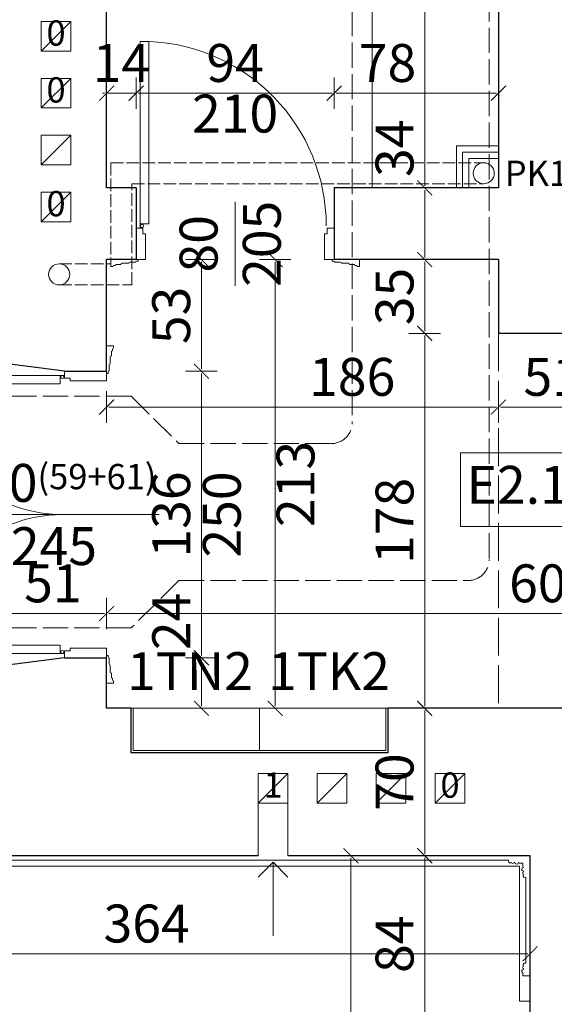
# Model space of a CAD drawing. Units: millimetres. Extents: x -6463 to 22887, y -516 to 5837.
# Drawn here: x 7611 to 7865, y 874 to 1341 of the extents above; entities that cross this region are included whole.
import ezdxf

# ---------------------------------------------------------------- set-up
doc = ezdxf.new("R2010")
doc.units = ezdxf.units.MM
doc.linetypes.add('ACAD_ISO02W100', pattern=[15, 12, -3])
doc.layers.get('Defpoints').update_dxf_attribs({"color": 30, "lineweight": 0})
for name, color, linetype, lineweight in [('WAW_DRZWI', 36, 'Continuous', 9), ('WAW_DRZWI OPIS', 36, 'Continuous', 9), ('WAW_ISTNIEJĄCE PODCIĄGI I NADPROŻA', 9, 'ACAD_ISO02W100', 9), ('WAW_OPIS', 2, 'Continuous', 9), ('WAW_WENTYLACJA', 4, 'Continuous', 9), ('WAW_WIDOKOWA', 8, 'Continuous', 13), ('WAW_WYMIAR', 243, 'Continuous', 9), ('WAW_ŚCIANY ISTNIEJĄCE', 7, 'Continuous', 30)]:
    doc.layers.add(name, color=color, linetype=linetype, lineweight=lineweight)
for name, color, linetype, lineweight, true_color in [('WAW_ELEKTRYKA', 7, 'Continuous', 9, 0xf53d00), ('WAW_KANALIZACJA SANITARNA', 7, 'Continuous', 5, 0xd100d1), ('WAW_KLIMATYZACJA', 7, 'Continuous', 5, 0xab5fa3), ('WAW_MEBLE', 7, 'Continuous', 0, 0x7f4f3f), ('WAW_ROZBIÓRKI', 7, 'ACAD_ISO02W100', 15, 0x65b365)]:
    doc.layers.add(name, color=color, linetype=linetype, lineweight=lineweight, true_color=true_color)
doc.styles.add('ARIAL', font='arial.ttf')
doc.styles.add('OPIS', font='romans.shx', dxfattribs={"width": 0.8})
doc.dimstyles.new('100W', dxfattribs={"dimtxt": 18, "dimasz": 1, "dimexe": 1.25, "dimexo": 0.625, "dimgap": 3, "dimtad": 1, "dimdec": 1, "dimrnd": 0.5, "dimdsep": 46, "dimtxsty": 'OPIS', "dimblk": 'ZW1', "dimcen": 1, "dimse1": 1, "dimse2": 1, "dimclrd": 256, "dimclrt": 52, "dimadec": 0, "dimazin": 0, "dimtfac": 1, "dimtdec": 1, "dimtix": 1, "dimtmove": 2, "dimatfit": 3, "dimldrblk": 'ZW1', "dimfxl": 0, "dimlwd": -1, "dimarcsym": 0})

# ---------------------------------------------------------------- blocks, each defined once
blk = doc.blocks.new('A$C3D0F5663')
blk.add_line((0, 0), (0, -35))
blk.add_lwpolyline([(-7.07, -7.07), (0, 0), (7.07, -7.07)])
blk = doc.blocks.new('A$C560266F1')
for p, q in [((3.25, 12), (0, 12)), ((0, -1), (0, 12)), ((2.75, 9.75), (2.75, 10.5)), ((1.75, 3.5), (1.75, 6.75)), ((2.25, 7.25), (2.25, 9.25)), ((-20, 0), (0, 0)), ((-20, -3.25), (-20, 0)), ((0, -4.5), (0, 0)), ((1.25, 0.25), (1.25, 3)), ((-21, -2), (-22, -2)), ((-21.75, -2.75), (-22, -2.75)), ((-21, -2), (-20, -2)), ((-20.25, -2.75), (-20, -2.75)), ((-20, -3.25), (-17.25, -3.25)), ((-17.25, -3.25), (-17.25, -4.5)), ((-17.25, -4.5), (0, -4.5)), ((0.75, -1), (0, -1)), ((0.75, -1), (0.75, -0.25)), ((-21.75, -133.25), (-22, -133.25)), ((-21, -134), (-22, -134)), ((-21, -134), (-20, -134)), ((-20.25, -133.25), (-20, -133.25)), ((-20, -132.75), (-17.25, -132.75)), ((-20, -136), (-20, -132.75)), ((-17.25, -131.5), (0, -131.5)), ((-17.25, -132.75), (-17.25, -131.5)), ((0, -131.5), (0, -136)), ((0.75, -135), (0, -135)), ((0, -135), (0, -148)), ((0.75, -135), (0.75, -135.75)), ((-20, -136), (0, -136)), ((1.25, -136.25), (1.25, -139)), ((1.75, -139.5), (1.75, -142.75)), ((2.25, -143.25), (2.25, -145.25)), ((3.25, -148), (0, -148)), ((2.75, -145.75), (2.75, -146.5))]:
    blk.add_line(p, q)
for points in [[(3.25, 12), (3.25, 11)], [(3.25, -148), (3.25, -147)]]:
    blk.add_lwpolyline(points)
for points in [[(-86.25, -6), (-22, -6), (-22, -2), (-86.25, -2)], [(-86.25, -130), (-22, -130), (-22, -134), (-86.25, -134)]]:
    blk.add_lwpolyline(points, close=True)
for centre in [(-21, -2.75), (-21, -133.25)]:
    blk.add_circle(centre, 0.75)
for centre, radius, start, end in [((2.75, 9.25), 0.5, 90, 180), ((3.25, 10.5), 0.5, 90, 180), ((2.25, 6.75), 0.5, 90, 180), ((1.25, -0.25), 0.5, 90, 180), ((1.75, 3), 0.5, 90, 180), ((-20.94, -2.6), 65.4, 182.9776, 269.9485), ((-20.94, -133.4), 65.4, 90.0515, 177.0224), ((1.25, -135.75), 0.5, 180, 270), ((1.75, -139), 0.5, 180, 270), ((2.25, -142.75), 0.5, 180, 270), ((2.75, -145.25), 0.5, 180, 270), ((3.25, -146.5), 0.5, 180, 270)]:
    blk.add_arc(centre, radius, start, end)
blk = doc.blocks.new('A$C6F7830B5')
for p, q in [((0, 15), (0, 0)), ((3.25, 15), (0, 15)), ((2, 16), (2, 17)), ((2, 16), (2, 15)), ((2.75, 16.75), (2.75, 17)), ((2.75, 15.25), (2.75, 15)), ((3.25, 15), (3.25, 12.25)), ((90.75, 15), (90.75, 12.25)), ((94, 15), (90.75, 15)), ((94, 15), (94, 0)), ((3.25, 12.25), (4.5, 12.25)), ((4.5, 12.25), (4.5, 0)), ((89.5, 12.25), (89.5, 0)), ((90.75, 12.25), (89.5, 12.25)), ((-12, -3.25), (-12, 0)), ((1, 0), (-12, 0)), ((4.5, 0), (0, 0)), ((1, -0.75), (1, 0)), ((89.5, 0), (94, 0)), ((93, -0.75), (93, 0)), ((93, 0), (106, 0)), ((106, -3.25), (106, 0)), ((-9.75, -2.75), (-10.5, -2.75)), ((-7.25, -2.25), (-9.25, -2.25)), ((-3.5, -1.75), (-6.75, -1.75)), ((-0.25, -1.25), (-3, -1.25)), ((1, -0.75), (0.25, -0.75)), ((93, -0.75), (93.75, -0.75)), ((94.25, -1.25), (97, -1.25)), ((97.5, -1.75), (100.75, -1.75)), ((101.25, -2.25), (103.25, -2.25)), ((103.75, -2.75), (104.5, -2.75))]:
    blk.add_line(p, q)
for points in [[(6, 103.5), (6, 17), (2, 17), (2, 103.5), (6, 103.5)], [(-12, -3.25), (-11, -3.25)], [(106, -3.25), (105, -3.25)]]:
    blk.add_lwpolyline(points)
blk.add_circle((2.75, 16), 0.75)
for centre, radius, start, end in [((2.64, 15.96), 87.61, 0.0285, 87.8034), ((-10.5, -3.25), 0.5, 90, 180), ((-9.25, -2.75), 0.5, 90, 180), ((-6.75, -2.25), 0.5, 90, 180), ((-3, -1.75), 0.5, 90, 180), ((0.25, -1.25), 0.5, 90, 180), ((93.75, -1.25), 0.5, 0, 90), ((97, -1.75), 0.5, 0, 90), ((100.75, -2.25), 0.5, 0, 90), ((103.25, -2.75), 0.5, 0, 90), ((104.5, -3.25), 0.5, 0, 90)]:
    blk.add_arc(centre, radius, start, end)
blk = doc.blocks.new('ZW1')
blk.add_line((0, 7.5), (0, -7.5))
at = {"const_width": 0.5}
blk.add_lwpolyline([(-3.54, -3.54), (3.54, 3.54)], dxfattribs=at)
blk = doc.blocks.new('*D621')
at = {"layer": 'Defpoints', "color": 0, "transparency": 16777216}
for p in [(7489.5, 944), (7853.5, 944), (7853.5, 897.5)]:
    blk.add_point(p, dxfattribs=at)
at = {"layer": 'WAW_WYMIAR', "transparency": 16777216}
blk.add_line((7490.5, 897.5), (7852.5, 897.5), dxfattribs=at)
at = {"layer": 'WAW_WYMIAR', "transparency": 16777216, "rotation": 180}
blk.add_blockref('ZW1', (7489.5, 897.5), dxfattribs=at)
at = {"layer": 'WAW_WYMIAR', "transparency": 16777216}
blk.add_blockref('ZW1', (7853.5, 897.5), dxfattribs=at)
at = {"layer": 'WAW_WYMIAR', "color": 52, "transparency": 16777216, "insert": (7671.5, 909.5), "char_height": 18, "attachment_point": 5, "style": 'OPIS'}
blk.add_mtext('364', dxfattribs=at)
blk = doc.blocks.new('*D670')
at = {"layer": 'Defpoints', "color": 0, "transparency": 16777216}
for p in [(7652.5, 1059), (7652.5, 1026), (7601.5, 1014)]:
    blk.add_point(p, dxfattribs=at)
at = {"layer": 'WAW_WYMIAR', "transparency": 16777216}
blk.add_line((7602.5, 1059), (7651.5, 1059), dxfattribs=at)
at = {"layer": 'WAW_WYMIAR', "transparency": 16777216, "rotation": 180}
blk.add_blockref('ZW1', (7601.5, 1059), dxfattribs=at)
at = {"layer": 'WAW_WYMIAR', "transparency": 16777216}
blk.add_blockref('ZW1', (7652.5, 1059), dxfattribs=at)
at = {"layer": 'WAW_WYMIAR', "color": 52, "transparency": 16777216, "insert": (7627, 1071), "char_height": 18, "attachment_point": 5, "style": 'OPIS'}
blk.add_mtext('51', dxfattribs=at)
blk = doc.blocks.new('*D671')
at = {"layer": 'Defpoints', "color": 0, "transparency": 16777216}
for p in [(8254.5, 1059), (7652.5, 1026), (8254.5, 1014)]:
    blk.add_point(p, dxfattribs=at)
at = {"layer": 'WAW_WYMIAR', "transparency": 16777216}
blk.add_line((7653.5, 1059), (8253.5, 1059), dxfattribs=at)
at = {"layer": 'WAW_WYMIAR', "transparency": 16777216, "rotation": 180}
blk.add_blockref('ZW1', (7652.5, 1059), dxfattribs=at)
at = {"layer": 'WAW_WYMIAR', "transparency": 16777216}
blk.add_blockref('ZW1', (8254.5, 1059), dxfattribs=at)
at = {"layer": 'WAW_WYMIAR', "color": 52, "transparency": 16777216, "insert": (7864, 1071), "char_height": 18, "attachment_point": 5, "style": 'OPIS'}
blk.add_mtext('602', dxfattribs=at)
blk = doc.blocks.new('*D1380')
at = {"layer": 'Defpoints', "color": 0, "transparency": 16777216}
for p in [(7760.5, 1306), (7760.5, 1306), (7838.5, 1261)]:
    blk.add_point(p, dxfattribs=at)
at = {"layer": 'WAW_WYMIAR', "transparency": 16777216}
blk.add_line((7837.5, 1306), (7761.5, 1306), dxfattribs=at)
at = {"layer": 'WAW_WYMIAR', "transparency": 16777216, "rotation": 180}
blk.add_blockref('ZW1', (7760.5, 1306), dxfattribs=at)
at = {"layer": 'WAW_WYMIAR', "transparency": 16777216}
blk.add_blockref('ZW1', (7838.5, 1306), dxfattribs=at)
at = {"layer": 'WAW_WYMIAR', "color": 52, "transparency": 16777216, "insert": (7785.86, 1318), "char_height": 18, "attachment_point": 5, "style": 'OPIS'}
blk.add_mtext('78', dxfattribs=at)
blk = doc.blocks.new('*D1381')
at = {"layer": 'Defpoints', "color": 0, "transparency": 16777216}
for p in [(7666.5, 1306), (7760.5, 1306), (7666.5, 1261)]:
    blk.add_point(p, dxfattribs=at)
at = {"layer": 'WAW_WYMIAR', "transparency": 16777216}
blk.add_line((7759.5, 1306), (7667.5, 1306), dxfattribs=at)
at = {"layer": 'WAW_WYMIAR', "transparency": 16777216, "rotation": 180}
blk.add_blockref('ZW1', (7666.5, 1306), dxfattribs=at)
at = {"layer": 'WAW_WYMIAR', "transparency": 16777216}
blk.add_blockref('ZW1', (7760.5, 1306), dxfattribs=at)
at = {"layer": 'WAW_WYMIAR', "color": 52, "transparency": 16777216, "insert": (7713.5, 1318), "char_height": 18, "attachment_point": 5, "style": 'OPIS'}
blk.add_mtext('94', dxfattribs=at)
blk = doc.blocks.new('*D1382')
at = {"layer": 'Defpoints', "color": 0, "transparency": 16777216}
for p in [(7652.5, 1306), (7652.5, 1261), (7666.5, 1261)]:
    blk.add_point(p, dxfattribs=at)
at = {"layer": 'WAW_WYMIAR', "transparency": 16777216}
for p, q in [((7651.5, 1306), (7650.5, 1306)), ((7666.5, 1306), (7652.5, 1306)), ((7667.5, 1306), (7668.5, 1306))]:
    blk.add_line(p, q, dxfattribs=at)
blk.add_blockref('ZW1', (7652.5, 1306), dxfattribs=at)
at = {"layer": 'WAW_WYMIAR', "transparency": 16777216, "rotation": 180}
blk.add_blockref('ZW1', (7666.5, 1306), dxfattribs=at)
at = {"layer": 'WAW_WYMIAR', "color": 52, "transparency": 16777216, "insert": (7659.5, 1318), "char_height": 18, "attachment_point": 5, "style": 'OPIS'}
blk.add_mtext('14', dxfattribs=at)
blk = doc.blocks.new('*D1383')
at = {"layer": 'Defpoints', "color": 0, "transparency": 16777216}
for p in [(7838.5, 1748), (7803.5, 1261), (7803.5, 1261)]:
    blk.add_point(p, dxfattribs=at)
at = {"layer": 'WAW_WYMIAR', "transparency": 16777216}
blk.add_line((7803.5, 1747), (7803.5, 1262), dxfattribs=at)
for p, rotation in [((7803.5, 1748), 90), ((7803.5, 1261), 270)]:
    blk.add_blockref('ZW1', p, dxfattribs=dict(at, rotation=rotation))
at = {"layer": 'WAW_WYMIAR', "color": 52, "transparency": 16777216, "insert": (7815.5, 1504.5), "char_height": 18, "attachment_point": 5, "rotation": 90, "style": 'OPIS'}
blk.add_mtext('487', dxfattribs=at)
blk = doc.blocks.new('*D1384')
at = {"layer": 'Defpoints', "color": 0, "transparency": 16777216}
for p in [(7803.5, 1261), (7803.5, 1227), (7838.5, 1227)]:
    blk.add_point(p, dxfattribs=at)
at = {"layer": 'WAW_WYMIAR', "transparency": 16777216}
blk.add_line((7803.5, 1260), (7803.5, 1228), dxfattribs=at)
for p, rotation in [((7803.5, 1261), 90), ((7803.5, 1227), 270)]:
    blk.add_blockref('ZW1', p, dxfattribs=dict(at, rotation=rotation))
at = {"layer": 'WAW_WYMIAR', "color": 52, "transparency": 16777216, "insert": (7791.5, 1279.86), "char_height": 18, "attachment_point": 5, "rotation": 90, "style": 'OPIS'}
blk.add_mtext('34', dxfattribs=at)
blk = doc.blocks.new('*D1385')
at = {"layer": 'Defpoints', "color": 0, "transparency": 16777216}
for p in [(7838.5, 1192), (7803.5, 1014), (7838.5, 1014)]:
    blk.add_point(p, dxfattribs=at)
at = {"layer": 'WAW_WYMIAR', "transparency": 16777216}
blk.add_line((7803.5, 1191), (7803.5, 1015), dxfattribs=at)
for p, rotation in [((7803.5, 1192), 90), ((7803.5, 1014), 270)]:
    blk.add_blockref('ZW1', p, dxfattribs=dict(at, rotation=rotation))
at = {"layer": 'WAW_WYMIAR', "color": 52, "transparency": 16777216, "insert": (7791.5, 1103), "char_height": 18, "attachment_point": 5, "rotation": 90, "style": 'OPIS'}
blk.add_mtext('178', dxfattribs=at)
blk = doc.blocks.new('*D1386')
at = {"layer": 'Defpoints', "color": 0, "transparency": 16777216}
for p in [(7838.5, 1014), (7803.5, 944), (7853.5, 944)]:
    blk.add_point(p, dxfattribs=at)
at = {"layer": 'WAW_WYMIAR', "transparency": 16777216}
blk.add_line((7803.5, 1013), (7803.5, 945), dxfattribs=at)
for p, rotation in [((7803.5, 1014), 90), ((7803.5, 944), 270)]:
    blk.add_blockref('ZW1', p, dxfattribs=dict(at, rotation=rotation))
at = {"layer": 'WAW_WYMIAR', "color": 52, "transparency": 16777216, "insert": (7791.5, 979), "char_height": 18, "attachment_point": 5, "rotation": 90, "style": 'OPIS'}
blk.add_mtext('70', dxfattribs=at)
blk = doc.blocks.new('*D1400')
at = {"layer": 'Defpoints', "color": 0, "transparency": 16777216}
for p in [(7697.5, 1038), (7697.5, 1038), (7652.5, 1014)]:
    blk.add_point(p, dxfattribs=at)
at = {"layer": 'WAW_WYMIAR', "transparency": 16777216}
blk.add_line((7697.5, 1015), (7697.5, 1037), dxfattribs=at)
for p, rotation in [((7697.5, 1038), 90), ((7697.5, 1014), 270)]:
    blk.add_blockref('ZW1', p, dxfattribs=dict(at, rotation=rotation))
at = {"layer": 'WAW_WYMIAR', "color": 52, "transparency": 16777216, "insert": (7685.5, 1055.27), "char_height": 18, "attachment_point": 5, "rotation": 90, "style": 'OPIS'}
blk.add_mtext('24', dxfattribs=at)
blk = doc.blocks.new('*D1401')
at = {"layer": 'Defpoints', "color": 0, "transparency": 16777216}
for p in [(7642.5, 1174), (7697.5, 1174), (7697.5, 1038)]:
    blk.add_point(p, dxfattribs=at)
at = {"layer": 'WAW_WYMIAR', "transparency": 16777216}
blk.add_line((7697.5, 1039), (7697.5, 1173), dxfattribs=at)
for p, rotation in [((7697.5, 1174), 90), ((7697.5, 1038), 270)]:
    blk.add_blockref('ZW1', p, dxfattribs=dict(at, rotation=rotation))
at = {"layer": 'WAW_WYMIAR', "color": 52, "transparency": 16777216, "insert": (7685.5, 1106), "char_height": 18, "attachment_point": 5, "rotation": 90, "style": 'OPIS'}
blk.add_mtext('136', dxfattribs=at)
blk = doc.blocks.new('*D1402')
at = {"layer": 'Defpoints', "color": 0, "transparency": 16777216}
for p in [(7652.5, 1227), (7697.5, 1227), (7642.5, 1174)]:
    blk.add_point(p, dxfattribs=at)
at = {"layer": 'WAW_WYMIAR', "transparency": 16777216}
blk.add_line((7697.5, 1175), (7697.5, 1226), dxfattribs=at)
for p, rotation in [((7697.5, 1227), 90), ((7697.5, 1174), 270)]:
    blk.add_blockref('ZW1', p, dxfattribs=dict(at, rotation=rotation))
at = {"layer": 'WAW_WYMIAR', "color": 52, "transparency": 16777216, "insert": (7685.5, 1200.5), "char_height": 18, "attachment_point": 5, "rotation": 90, "style": 'OPIS'}
blk.add_mtext('53', dxfattribs=at)
blk = doc.blocks.new('*D1437')
at = {"layer": 'Defpoints', "color": 0, "transparency": 16777216}
for p in [(7803.5, 944), (7853.5, 944), (7862.5, 860)]:
    blk.add_point(p, dxfattribs=at)
at = {"layer": 'WAW_WYMIAR', "transparency": 16777216}
blk.add_line((7803.5, 861), (7803.5, 943), dxfattribs=at)
for p, rotation in [((7803.5, 944), 90), ((7803.5, 860), 270)]:
    blk.add_blockref('ZW1', p, dxfattribs=dict(at, rotation=rotation))
at = {"layer": 'WAW_WYMIAR', "color": 52, "transparency": 16777216, "insert": (7791.5, 902), "char_height": 18, "attachment_point": 5, "rotation": 90, "style": 'OPIS'}
blk.add_mtext('84', dxfattribs=at)
blk = doc.blocks.new('*D1438')
at = {"layer": 'Defpoints', "color": 0, "transparency": 16777216}
for p in [(7853.5, 944), (7768.5, 207), (7853.5, 207)]:
    blk.add_point(p, dxfattribs=at)
at = {"layer": 'WAW_WYMIAR', "transparency": 16777216}
blk.add_line((7768.5, 943), (7768.5, 208), dxfattribs=at)
for p, rotation in [((7768.5, 944), 90), ((7768.5, 207), 270)]:
    blk.add_blockref('ZW1', p, dxfattribs=dict(at, rotation=rotation))
at = {"layer": 'WAW_WYMIAR', "color": 52, "transparency": 16777216, "insert": (7756.5, 575.5), "char_height": 18, "attachment_point": 5, "rotation": 90, "style": 'OPIS'}
blk.add_mtext('737', dxfattribs=at)
blk = doc.blocks.new('*D1696')
at = {"layer": 'Defpoints', "color": 0, "transparency": 16777216}
for p in [(7652.5, 1227), (7732.5, 1227), (7652.5, 1014)]:
    blk.add_point(p, dxfattribs=at)
at = {"layer": 'WAW_WYMIAR', "transparency": 16777216}
blk.add_line((7732.5, 1015), (7732.5, 1226), dxfattribs=at)
for p, rotation in [((7732.5, 1227), 90), ((7732.5, 1014), 270)]:
    blk.add_blockref('ZW1', p, dxfattribs=dict(at, rotation=rotation))
at = {"layer": 'WAW_WYMIAR', "color": 52, "transparency": 16777216, "insert": (7744.5, 1120.5), "char_height": 18, "attachment_point": 5, "rotation": 90, "style": 'OPIS'}
blk.add_mtext('213', dxfattribs=at)
blk = doc.blocks.new('*D1697')
at = {"layer": 'Defpoints', "color": 0, "transparency": 16777216}
for p in [(7803.5, 1227), (7838.5, 1227), (7838.5, 1192)]:
    blk.add_point(p, dxfattribs=at)
at = {"layer": 'WAW_WYMIAR', "transparency": 16777216}
blk.add_line((7803.5, 1193), (7803.5, 1226), dxfattribs=at)
for p, rotation in [((7803.5, 1227), 90), ((7803.5, 1192), 270)]:
    blk.add_blockref('ZW1', p, dxfattribs=dict(at, rotation=rotation))
at = {"layer": 'WAW_WYMIAR', "color": 52, "transparency": 16777216, "insert": (7791.5, 1209.5), "char_height": 18, "attachment_point": 5, "rotation": 90, "style": 'OPIS'}
blk.add_mtext('35', dxfattribs=at)
blk = doc.blocks.new('*D1698')
at = {"layer": 'Defpoints', "color": 0, "transparency": 16777216}
for p in [(7652.5, 1227), (7838.5, 1227), (7838.5, 1157)]:
    blk.add_point(p, dxfattribs=at)
at = {"layer": 'WAW_WYMIAR', "transparency": 16777216}
blk.add_line((7653.5, 1157), (7837.5, 1157), dxfattribs=at)
at = {"layer": 'WAW_WYMIAR', "transparency": 16777216, "rotation": 180}
blk.add_blockref('ZW1', (7652.5, 1157), dxfattribs=at)
at = {"layer": 'WAW_WYMIAR', "transparency": 16777216}
blk.add_blockref('ZW1', (7838.5, 1157), dxfattribs=at)
at = {"layer": 'WAW_WYMIAR', "color": 52, "transparency": 16777216, "insert": (7769.08, 1169), "char_height": 18, "attachment_point": 5, "style": 'OPIS'}
blk.add_mtext('186', dxfattribs=at)
blk = doc.blocks.new('*D1699')
at = {"layer": 'Defpoints', "color": 0, "transparency": 16777216}
for p in [(7838.5, 1227), (7889.5, 1192), (7889.5, 1157)]:
    blk.add_point(p, dxfattribs=at)
at = {"layer": 'WAW_WYMIAR', "transparency": 16777216}
blk.add_line((7839.5, 1157), (7888.5, 1157), dxfattribs=at)
at = {"layer": 'WAW_WYMIAR', "transparency": 16777216, "rotation": 180}
blk.add_blockref('ZW1', (7838.5, 1157), dxfattribs=at)
at = {"layer": 'WAW_WYMIAR', "transparency": 16777216}
blk.add_blockref('ZW1', (7889.5, 1157), dxfattribs=at)
at = {"layer": 'WAW_WYMIAR', "color": 52, "transparency": 16777216, "insert": (7864, 1169), "char_height": 18, "attachment_point": 5, "style": 'OPIS'}
blk.add_mtext('51', dxfattribs=at)

msp = doc.modelspace()

# ---------------------------------------------------------------- linework, layer by layer
at = {"layer": 'WAW_DRZWI OPIS'}
for p, q in [((7713.5, 1254.5), (7713.5, 1214.5)), ((7677.5, 1106), (7577.5, 1106))]:
    msp.add_line(p, q, dxfattribs=at)
at = {"layer": 'WAW_ELEKTRYKA'}
for points in [[(7665.08, 1014), (7665.08, 994), (7725.08, 994), (7725.08, 1014), (7665.08, 1014)], [(7725.08, 1014), (7725.08, 994), (7785.08, 994), (7785.08, 1014), (7725.08, 1014)]]:
    msp.add_lwpolyline(points, dxfattribs=at)
at = {"layer": 'WAW_ISTNIEJĄCE PODCIĄGI I NADPROŻA', "ltscale": 1.5}
msp.add_line((7838.5, 1192), (7838.5, 1014), dxfattribs=at)
at = {"layer": 'WAW_KANALIZACJA SANITARNA', "linetype": 'ACAD_ISO02W100', "ltscale": 0.5}
for p, q in [((7654.5, 1273), (7654.5, 1225)), ((7654.5, 1273), (7831.5, 1273)), ((7664.5, 1215), (7664.5, 1263)), ((7664.5, 1263), (7831.5, 1263)), ((7630, 1225), (7654.5, 1225)), ((7630, 1215), (7664.5, 1215))]:
    msp.add_line(p, q, dxfattribs=at)
at = {"layer": 'WAW_KANALIZACJA SANITARNA'}
for points in [[(7838.5, 1281), (7818.5, 1281), (7818.5, 1261)], [(7838.5, 1278), (7821.5, 1278), (7821.5, 1261)], [(7838.5, 1275), (7824.5, 1275), (7824.5, 1261)]]:
    msp.add_lwpolyline(points, dxfattribs=at)
for centre in [(7831.5, 1268), (7630, 1220)]:
    msp.add_circle(centre, 5, dxfattribs=at)
at = {"layer": 'WAW_KLIMATYZACJA', "linetype": 'ACAD_ISO02W100'}
for p, q in [((7834.08, 1697.09), (7834.08, 1084.66)), ((7769.08, 1630.09), (7769.08, 1149.66)), ((7664.18, 1162.16), (7601.5, 1162.16)), ((7664.18, 1162.16), (7686.82, 1139.66)), ((7686.82, 1139.66), (7759.08, 1139.66)), ((7686.82, 1074.66), (7664.18, 1052.16)), ((7686.82, 1074.66), (7824.08, 1074.66)), ((7664.18, 1052.16), (7601.5, 1052.16))]:
    msp.add_line(p, q, dxfattribs=at)
for centre in [(7759.08, 1149.66), (7824.08, 1084.66)]:
    msp.add_arc(centre, 10, 270, 0, dxfattribs=at)
at = {"layer": 'WAW_MEBLE'}
msp.add_lwpolyline([(7838.5, 1551), (7778.5, 1551), (7778.5, 1261)], dxfattribs=at)
at = {"layer": 'WAW_OPIS'}
msp.add_lwpolyline([(7820.5, 1100.25), (7910.5, 1100.25), (7910.5, 1135.25), (7820.5, 1135.25)], close=True, dxfattribs=at)
at = {"layer": 'WAW_ROZBIÓRKI'}
msp.add_line((7664.08, 1014), (7786.08, 1014), dxfattribs=at)
at = {"layer": 'WAW_WENTYLACJA'}
for p, q in [((7621.5, 1326), (7635.5, 1340)), ((7621.5, 1299), (7635.5, 1313)), ((7621.5, 1272), (7635.5, 1286)), ((7621.5, 1245), (7635.5, 1259)), ((7738.5, 983), (7724.5, 983)), ((7724.5, 983), (7724.5, 944)), ((7724.5, 969), (7738.5, 983)), ((7738.5, 944), (7738.5, 983)), ((7766.5, 983), (7752.5, 983)), ((7752.5, 983), (7752.5, 969)), ((7752.5, 969), (7766.5, 983)), ((7766.5, 969), (7766.5, 983)), ((7794.5, 983), (7780.5, 983)), ((7780.5, 983), (7780.5, 969)), ((7780.5, 969), (7794.5, 983)), ((7794.5, 969), (7794.5, 983)), ((7822.5, 983), (7808.5, 983)), ((7808.5, 983), (7808.5, 969)), ((7808.5, 969), (7822.5, 983)), ((7822.5, 969), (7822.5, 983)), ((7724.5, 969), (7738.5, 969)), ((7752.5, 969), (7766.5, 969)), ((7780.5, 969), (7794.5, 969)), ((7808.5, 969), (7822.5, 969))]:
    msp.add_line(p, q, dxfattribs=at)
for points in [[(7621.5, 1326), (7635.5, 1326), (7635.5, 1340), (7621.5, 1340)], [(7621.5, 1299), (7635.5, 1299), (7635.5, 1313), (7621.5, 1313)], [(7621.5, 1272), (7635.5, 1272), (7635.5, 1286), (7621.5, 1286)], [(7621.5, 1245), (7635.5, 1245), (7635.5, 1259), (7621.5, 1259)]]:
    msp.add_lwpolyline(points, close=True, dxfattribs=at)
at = {"layer": 'WAW_WIDOKOWA'}
for p, q in [((7490.5, 939), (7848.5, 939)), ((7848.5, 939), (7848.5, 875)), ((7853.5, 875), (7848.5, 875))]:
    msp.add_line(p, q, dxfattribs=at)
msp.add_lwpolyline([(7853.5, 887), (7850, 887), (7850, 887.75), (7850.25, 888.25, -0.926281), (7850.38, 890), (7850.38, 890.5, -1), (7850.38, 891.5, -0.666667), (7851.02, 893), (7851.5, 893), (7851.5, 933.75), (7851.02, 933.75, -0.666667), (7850.38, 935.25, -1), (7850.38, 936.25), (7850.38, 936.75, -0.926281), (7850.25, 938.5), (7850, 939), (7850, 940.5), (7848.5, 940.5), (7848, 940.75, -0.926281), (7846.25, 940.88), (7845.75, 940.88, -1), (7844.75, 940.88, -0.666667), (7843.25, 941.52), (7843.25, 942), (7510.5, 942)], format="xyb", dxfattribs=at)
at = {"layer": 'WAW_ŚCIANY ISTNIEJĄCE'}
for p, q in [((7652.5, 1261), (7652.5, 1748)), ((7838.5, 1748), (7838.5, 1261)), ((7666.5, 1261), (7666.5, 1227)), ((7760.5, 1261), (7760.5, 1227)), ((7652.5, 1174), (7652.5, 1227)), ((7838.5, 1227), (7838.5, 1192)), ((7889.5, 1192), (7838.5, 1192)), ((7632.5, 1174), (7601.5, 1178)), ((7632.5, 1174), (7652.5, 1174)), ((7632.5, 1038), (7601.5, 1034)), ((7632.5, 1038), (7652.5, 1038)), ((7652.5, 1014), (7652.5, 1038)), ((7664.08, 1014), (7652.5, 1014)), ((7895.5, 1014), (7786.08, 1014)), ((7724.5, 944), (7540.5, 944)), ((7853.5, 944), (7738.5, 944)), ((7853.5, 860), (7853.5, 944))]:
    msp.add_line(p, q, dxfattribs=at)
for points in [[(7666.5, 1261), (7652.5, 1261)], [(7838.5, 1261), (7760.5, 1261)], [(7666.5, 1227), (7652.5, 1227)], [(7838.5, 1227), (7760.5, 1227)], [(7664.08, 1014), (7664.08, 993), (7786.08, 993), (7786.08, 1014)]]:
    msp.add_lwpolyline(points, dxfattribs=at)

# ---------------------------------------------------------------- block references
at = {"layer": 'WAW_DRZWI'}
for name, p in [('A$C6F7830B5', (7666.5, 1227)), ('A$C560266F1', (7652.5, 1174))]:
    msp.add_blockref(name, p, dxfattribs=at)
at = {"layer": 'WAW_WENTYLACJA'}
msp.add_blockref('A$C3D0F5663', (7731.5, 941), dxfattribs=at)

# ---------------------------------------------------------------- texts
at = {"layer": 'WAW_DRZWI OPIS', "insert": (7713.5, 1234.5), "char_height": 18, "width": 30, "attachment_point": 5, "rotation": 90, "style": 'OPIS'}
msp.add_mtext('80\\P205', dxfattribs=at)
at = {"layer": 'WAW_DRZWI OPIS', "insert": (7627.5, 1106), "char_height": 18, "width": 30, "attachment_point": 5, "style": 'OPIS'}
msp.add_mtext('120{\\H0.66667x;(59+61)}\\P245', dxfattribs=at)
at = {"layer": 'WAW_ELEKTRYKA', "char_height": 18, "width": 40, "attachment_point": 8, "style": 'ARIAL'}
for s, insert in [('1TN2', (7692.08, 1017)), ('1TK2', (7758.08, 1017))]:
    msp.add_mtext(s, dxfattribs=dict(at, insert=insert))
at = {"layer": 'WAW_KANALIZACJA SANITARNA', "insert": (7841.5, 1268), "char_height": 12, "attachment_point": 4, "style": 'ARIAL'}
msp.add_mtext_dynamic_manual_height_columns('PK1', width=24.1735, gutter_width=60, heights=[0], dxfattribs=at)
at = {"layer": 'WAW_OPIS', "color": 7, "width": 45, "attachment_point": 5, "style": 'ARIAL'}
for s, insert, char_height in [('0', (7628.5, 1333), 12), ('0', (7628.5, 1306), 12), ('0', (7628.5, 1252), 12), ('E2.1-06', (7865.5, 1117.75), 18), ('1', (7731.5, 976), 12), ('0', (7815.5, 976), 12)]:
    msp.add_mtext(s, dxfattribs=dict(at, insert=insert, char_height=char_height))
at = {"layer": 'WAW_WYMIAR', "color": 52, "insert": (7713.5, 1294), "char_height": 18, "attachment_point": 5, "style": 'OPIS'}
msp.add_mtext('210', dxfattribs=at)
at = {"layer": 'WAW_WYMIAR', "color": 52, "insert": (7709.5, 1106), "char_height": 18, "attachment_point": 5, "rotation": 90, "style": 'OPIS'}
msp.add_mtext('250', dxfattribs=at)

# ---------------------------------------------------------------- dimensions: what is measured, and where the dimension line sits
at = {"layer": 'WAW_WYMIAR'}
for base, p1, p2, picture, middle in [((7803.5, 1261), (7838.5, 1748), (7803.5, 1261), '*D1383', (7815.5, 1504.5)), ((7803.5, 1227), (7803.5, 1261), (7838.5, 1227), '*D1384', (7791.5, 1279.86)), ((7732.5, 1227), (7652.5, 1014), (7652.5, 1227), '*D1696', (7744.5, 1120.5)), ((7697.5, 1038), (7652.5, 1014), (7697.5, 1038), '*D1400', (7685.5, 1055.27))]:
    dim = msp.add_linear_dim(base=base, p1=p1, p2=p2, angle=90, dimstyle='100W', dxfattribs=at)
    dim.commit()
    dim.dimension.update_dxf_attribs({"geometry": picture, "text_midpoint": middle, "dimtype": 160})
for base, p1, p2, picture, middle in [((7652.5, 1306), (7666.5, 1261), (7652.5, 1261), '*D1382', (7659.5, 1318)), ((7666.5, 1306), (7760.5, 1306), (7666.5, 1261), '*D1381', (7713.5, 1318)), ((7889.5, 1157), (7838.5, 1227), (7889.5, 1192), '*D1699', (7864, 1169)), ((7652.5, 1059), (7601.5, 1014), (7652.5, 1026), '*D670', (7627, 1071)), ((7853.5, 897.5), (7489.5, 944), (7853.5, 944), '*D621', (7671.5, 909.5))]:
    dim = msp.add_linear_dim(base=base, p1=p1, p2=p2, dimstyle='100W', dxfattribs=at)
    dim.commit()
    dim.dimension.update_dxf_attribs({"geometry": picture, "text_midpoint": middle})
for base, p1, p2, picture, middle in [((7760.5, 1306), (7838.5, 1261), (7760.5, 1306), '*D1380', (7785.86, 1318)), ((7838.5, 1157), (7652.5, 1227), (7838.5, 1227), '*D1698', (7769.08, 1169)), ((8254.5, 1059), (7652.5, 1026), (8254.5, 1014), '*D671', (7864, 1071))]:
    dim = msp.add_linear_dim(base=base, p1=p1, p2=p2, dimstyle='100W', dxfattribs=at)
    dim.commit()
    dim.dimension.update_dxf_attribs({"geometry": picture, "text_midpoint": middle, "dimtype": 160})
for base, p1, p2, picture, middle in [((7697.5, 1227), (7642.5, 1174), (7652.5, 1227), '*D1402', (7685.5, 1200.5)), ((7803.5, 1227), (7838.5, 1192), (7838.5, 1227), '*D1697', (7791.5, 1209.5)), ((7803.5, 1014), (7838.5, 1192), (7838.5, 1014), '*D1385', (7791.5, 1103)), ((7697.5, 1174), (7697.5, 1038), (7642.5, 1174), '*D1401', (7685.5, 1106)), ((7803.5, 944), (7838.5, 1014), (7853.5, 944), '*D1386', (7791.5, 979))]:
    dim = msp.add_linear_dim(base=base, p1=p1, p2=p2, angle=90, dimstyle='100W', dxfattribs=at)
    dim.commit()
    dim.dimension.update_dxf_attribs({"geometry": picture, "text_midpoint": middle})
for base, p1, p2, picture, middle in [((7768.5, 207), (7853.5, 944), (7853.5, 207), '*D1438', (7756.5, 575.5)), ((7803.5, 944), (7862.5, 860), (7853.5, 944), '*D1437', (7791.5, 902))]:
    dim = msp.add_linear_dim(base=base, p1=p1, p2=p2, angle=90, dimstyle='100W', override={"dimtmove": 1}, dxfattribs=at)
    dim.commit()
    dim.dimension.update_dxf_attribs({"geometry": picture, "text_midpoint": middle})

doc.saveas('drawing.dxf')
